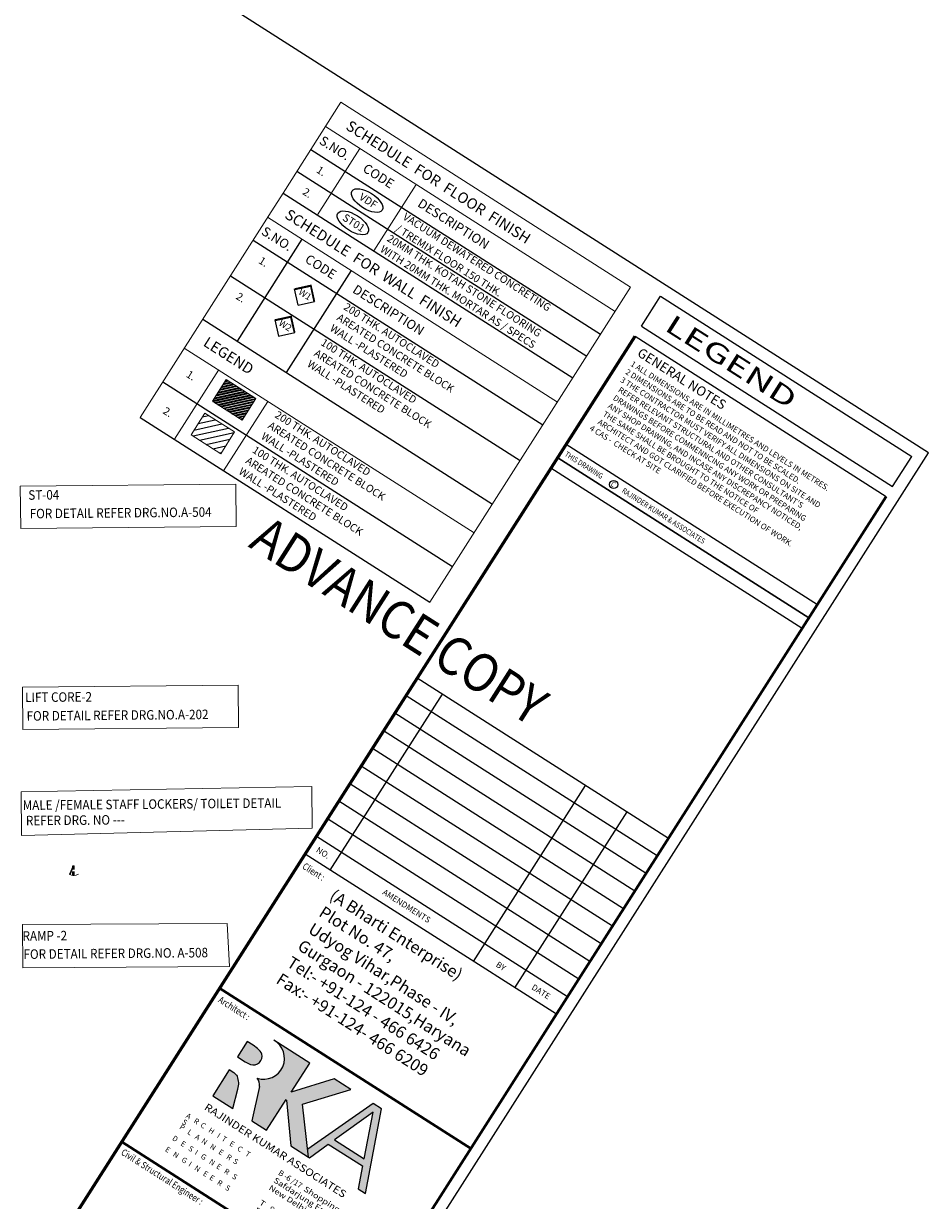
# Model space of a CAD drawing. Extents: x 12337755 to 15869569, y 4232495 to 5470228.
# Drawn here: x 12782704 to 12854061, y 4287397 to 4380157 of the extents above; entities that cross this region are included whole.
import ezdxf
from ezdxf.enums import TextEntityAlignment as Align

# ---------------------------------------------------------------- set-up
doc = ezdxf.new("R2010")
doc.units = 0
doc.header["$LTSCALE"] = 10000
doc.header["$MEASUREMENT"] = 0
doc.linetypes.add('1', pattern=[0])
doc.linetypes.add('HIDDEN', pattern=[0.375, 0.25, -0.125])
doc.layers.get('0').update_dxf_attribs({"linetype": '1'})
for name, color, linetype in [('_DrawingSheet', 7, 'Continuous'), ('BRICKING', 11, 'Continuous'), ('fire staircase', 21, 'Continuous'), ('HIDDEN', 2, 'HIDDEN'), ('LIGHT', 2, 'Continuous'), ('P-SEAL', 7, 'Continuous'), ('TXT-20', 7, 'Continuous')]:
    doc.layers.add(name, color=color, linetype=linetype)
for name, color, linetype, lineweight in [('DOOR', 5, 'Continuous', 15), ('MARKING', 11, 'Continuous', 18), ('TEXT', 7, 'Continuous', 18), ('WALL', 12, 'Continuous', 18)]:
    doc.layers.add(name, color=color, linetype=linetype, lineweight=lineweight)
doc.styles.add('AREA', font='romans.shx')
doc.styles.add('ARIAL', font='ARIAL.TTF')
doc.styles.add('ARIAL-NARROW', font='ARIAL.TTF')
doc.styles.add('BURO', font='ARIALUNI.TTF')
doc.styles.add('ROMANS', font='ARIAL.TTF', dxfattribs={"width": 0.75})
doc.styles.add('SANSSERIFBOLD', font='sasb.pfb')

# ---------------------------------------------------------------- blocks, each defined once
blk = doc.blocks.new('A$C386567AA')
at = {"layer": 'fire staircase'}
blk.add_hatch(color=152, dxfattribs=at).paths.add_polyline_path([(4588, 6046), (6105, 7813), (5190, 7813), (3859, 6221), (3859, 7819), (1999, 7819, -0.856511), (2182, 5926, -0.207697), (2476, 5658), (3039, 4134), (3833, 4134), (3833, 5810), (3865, 5803), (5164, 4128), (6143, 4128)])
h = blk.add_hatch(color=9, dxfattribs=at)
h.paths.add_polyline_path([(7783, 7820), (7322, 7820), (5911, 4414), (6143, 4128), (6183, 4128), (6580, 5119), (8449, 5119), (8852, 4122), (9249, 4122)])
h.paths.add_polyline_path([(6720, 5439), (7539, 7479), (8339, 5439)], flags=16)
h = blk.add_hatch(color=152, dxfattribs=at)
h.paths.add_polyline_path([(1824, 6906, 0.211679), (1549, 7075, 0.012643), (1205, 7114), (890, 7103), (890, 6262), (1306, 6262), (1474, 6282, 0.621512)])
h.paths.add_polyline_path([(1366, 5505, 0.07864), (1302, 5537, 0.10378), (1141, 5553), (892, 5553), (892, 4133), (1986, 4133), (1697, 5022, 0.177169)])
at = {"layer": '_DrawingSheet', "color": 7, "linetype": 'Continuous', "const_width": 66.1, "elevation": 0, "flags": 128}
blk.add_lwpolyline([(5807, 92), (5807, 92)], dxfattribs=at)
at = {"layer": 'fire staircase', "color": 152, "elevation": 0}
for points in [[(3039, 4134), (3833, 4134), (3833, 5810), (3865, 5803), (5164, 4128), (6143, 4128), (4588, 6046), (6105, 7813), (5190, 7813), (3859, 6221), (3859, 7819), (1888, 7819, -0.908072), (2182, 5926, -0.207697), (2476, 5658), (3039, 4134)], [(890, 7103), (890, 6262), (1306, 6262), (1474, 6282, 0.621512), (1824, 6906, 0.211679), (1549, 7075, 0.012643), (1205, 7114), (890, 7103)], [(892, 5553), (892, 4133), (1986, 4133), (1697, 5022, 0.177169), (1366, 5505, 0.07864), (1302, 5537, 0.10378), (1141, 5553), (892, 5553)]]:
    blk.add_lwpolyline(points, format="xyb", dxfattribs=at)
at = {"layer": 'fire staircase', "color": 9, "elevation": 0}
for points in [[(6143, 4128), (6183, 4128), (6580, 5119), (8449, 5119), (8852, 4122), (9249, 4122), (7783, 7820), (7322, 7820), (5911, 4414)], [(6720, 5439), (8339, 5439), (7539, 7479), (6720, 5439)]]:
    blk.add_lwpolyline(points, dxfattribs=at)
at = {"attachment_point": 1, "style": 'AREA'}
for s, insert, char_height, width, line_spacing_factor in [('{\\fArial Narrow|b0|i0|c0|p34;A   R  C   H   I  T   E   C   T  S}', (355, 2871, 0), 246.54, 3712.19, 0.8), ('{\\fArial Narrow|b0|i0|c0|p34;B -6 /17  \\W1.2;Shopping Centre\\PSafdarjung Enclave\\PNew Delhi  110029  India\\P\\PT   91 11 \\W1.3;26162930\\W1.2; / 261629\\W1.3;31\\PF   91 11 \\W1.2;26186874}', (5362, 2953, 0), 257.05, 6009.94, 0.950795)]:
    blk.add_mtext(s, dxfattribs=dict(at, insert=insert, char_height=char_height, width=width, line_spacing_factor=line_spacing_factor))
at = {"char_height": 246.54, "width": 7306.15, "attachment_point": 1, "style": 'AREA'}
for s, insert in [('{\\fArial Narrow|b0|i0|c0|p34;P   L   A  N   N   E   R  S}', (379, 2278, 0)), ('{\\fArial Narrow|b0|i0|c0|p34;D   E   S  I   G   N  E   R   S }', (380, 1663, 0)), ('{\\fArial Narrow|b0|i0|c0|p34;E   N   G  I   N   E  E   R   S}', (380, 1053, 0))]:
    blk.add_mtext(s, dxfattribs=dict(at, insert=insert))
at = {"layer": 'fire staircase', "color": 0, "style": 'ARIAL', "width": 1.135}
blk.add_text('RAJINDER KUMAR ASSOCIATES', height=341.8, dxfattribs=at).set_placement((863, 3395, 0))

msp = doc.modelspace()

# ---------------------------------------------------------------- hatches: boundary and pattern name
at = {"layer": 'BRICKING', "ltscale": 24}
h = msp.add_hatch(dxfattribs=at)
h.set_pattern_fill('ANSI32', color=256, scale=500, angle=-32.517908, style=0)
h.set_pattern_definition([(12.4820917, (-2612331.95, 8253572.12), (-40.52521, 183.0681768), []), (12.4820917, (-2612257.42, 8253524.6), (-40.52521, 183.0681768), [])])
h.paths.add_polyline_path([(12798685.2, 4352102.9), (12801029.9, 4350608.1), (12799940, 4348898.5), (12797595.3, 4350393.3)])
at = {"layer": 'BRICKING'}
h = msp.add_hatch(dxfattribs=at)
h.set_pattern_fill('ANSI31', color=256, scale=3507.295174, angle=-32.517908, style=0)
h.set_pattern_definition([(12.4820917, (-2612639.03, 8253090.44), (-94.755916, 428.049422), [])])
h.paths.add_polyline_path([(12797000.1, 4349459.7), (12799344.8, 4347964.9), (12798254.9, 4346255.3), (12795910.2, 4347750)])

# ---------------------------------------------------------------- linework, layer by layer
at = {"ltscale": 0.5}
msp.add_lwpolyline([(12683308.6, 4455186.3), (12610737.5, 4341351.1), (12781490.3, 4232494.5), (12854061.3, 4346329.7)], close=True, dxfattribs=at)
at = {"layer": 'DOOR', "ltscale": 0.5}
for p, q in [((12786615, 4313763.1, -50.5), (12786327.1, 4313105, -58.9)), ((12786669.9, 4313763.8, -50.3), (12786372.9, 4313085, -58.9))]:
    msp.add_line(p, q, dxfattribs=at)
msp.add_arc((12786669.9, 4313718.9, -45.7), 700, 238.402648, 300.564138, dxfattribs=at)
at = {"layer": 'HIDDEN', "ltscale": 0.123}
for p, q in [((12786594, 4313012.8, -25.7), (12786587, 4313762.8, -38.5)), ((12786694, 4313014, -25.7), (12786687, 4313763.7, -38.5))]:
    msp.add_line(p, q, dxfattribs=at)
at = {"layer": 'LIGHT'}
for p, q in [((12805363.1, 4370238.8), (12828212.4, 4355672.2)), ((12804266.3, 4368518.3), (12827115.5, 4353951.7)), ((12803169.4, 4366797.8), (12826018.7, 4352231.2)), ((12803169.4, 4366797.8), (12826018.7, 4352231.2)), ((12804658.8, 4363155.4), (12799540.7, 4355127.1)), ((12800805.1, 4363089.1), (12823654.4, 4348522.5)), ((12808538.5, 4360682.1), (12803420.4, 4352653.7)), ((12799011.3, 4360275.4), (12821860.6, 4345708.8)), ((12796830.6, 4356854.8), (12819679.9, 4342288.1)), ((12793688.3, 4351925.7), (12816537.6, 4337359.1)), ((12791895.6, 4349113.7), (12814744.9, 4334547.1))]:
    msp.add_line(p, q, dxfattribs=at)
at = {"layer": 'MARKING', "ltscale": 24}
for points in [[(12782449.7, 4343688.1), (12799450.6, 4343843), (12799480.9, 4340510.7), (12782480.1, 4340355.7)], [(12782621.2, 4327857.4), (12799622.1, 4328012.3), (12799652.4, 4324680), (12782651.6, 4324525.1)]]:
    msp.add_lwpolyline(points, close=True, dxfattribs=at)
at = {"layer": 'MARKING', "lineweight": 0}
for points in [[(12782512, 4319603.3), (12805440, 4320028.7), (12805469.9, 4316740.3), (12782543.3, 4316166)], [(12782630.5, 4309160.2), (12798762.2, 4309224), (12798947.2, 4305840.2), (12782661.8, 4305723)]]:
    msp.add_lwpolyline(points, close=True, dxfattribs=at)
at = {"layer": 'P-SEAL'}
for p, q in [((12831424, 4356292.7), (12832938.1, 4358667.7)), ((12832938.1, 4358667.7), (12852747.7, 4346038.9)), ((12831424, 4356292.7), (12851233.6, 4343663.9)), ((12830925.9, 4355511.3), (12850735.5, 4342882.5)), ((12844632.5, 4333309.5), (12824823, 4345938.2)), ((12851233.6, 4343663.9), (12852747.7, 4346038.9)), ((12844100.1, 4332474.3), (12824290.6, 4345103.1)), ((12833558.2, 4315938.3), (12813748.7, 4328567.1)), ((12806889.5, 4313437.5), (12815729.6, 4327304.2)), ((12832674.2, 4314551.6), (12812864.7, 4327180.4)), ((12831790.2, 4313165), (12811980.7, 4325793.7)), ((12830906.2, 4311778.3), (12811096.6, 4324407.1)), ((12830022.2, 4310391.6), (12810212.6, 4323020.4)), ((12829138.2, 4309004.9), (12809328.6, 4321633.7)), ((12828254.1, 4307618.3), (12808444.6, 4320247.1)), ((12818180.9, 4306239.1), (12827021.1, 4320105.8)), ((12827370.1, 4306231.6), (12807560.6, 4318860.4)), ((12821449.5, 4304155.4), (12830289.7, 4318022)), ((12826486.1, 4304844.9), (12806676.6, 4317473.7)), ((12825602.1, 4303458.3), (12805792.6, 4316087.1)), ((12824718.1, 4302071.6), (12804908.5, 4314700.4)), ((12824718.1, 4302071.6), (12804908.5, 4314700.4))]:
    msp.add_line(p, q, dxfattribs=at)
at = {"layer": 'P-SEAL', "lineweight": 60}
msp.add_line((12761390, 4246437), (12830925.9, 4355511.3), dxfattribs=at)
at = {"layer": 'P-SEAL', "color": 3}
for p, q in [((12825499.3, 4346999.1), (12845308.8, 4334370.3)), ((12824823, 4345938.2), (12844632.5, 4333309.5))]:
    msp.add_line(p, q, dxfattribs=at)
at = {"layer": 'P-SEAL', "lineweight": 50}
for p, q in [((12850735.5, 4342882.5), (12781199.5, 4233808.2)), ((12817974.4, 4291493.4), (12798164.8, 4304122.2)), ((12810255.9, 4279386.1), (12790446.3, 4292014.9))]:
    msp.add_line(p, q, dxfattribs=at)
at = {"layer": 'P-SEAL', "color": 6}
msp.add_circle((12829232.4, 4343823.7), 322.1, dxfattribs=at)
at = {"layer": 'TEXT'}
for p, q in [((12809216.8, 4370305.1), (12805879.5, 4365070.2)), ((12813667.3, 4367467.9), (12810330, 4362233)), ((12798088.7, 4352849.4), (12794605.7, 4347386)), ((12801968.3, 4350376.1), (12798485.4, 4344912.7))]:
    msp.add_line(p, q, dxfattribs=at)
for points in [[(12798685.2, 4352102.9), (12801029.9, 4350608.1), (12799940, 4348898.5), (12797595.3, 4350393.3)], [(12797000.1, 4349459.7), (12799344.8, 4347964.9), (12798254.9, 4346255.3), (12795910.2, 4347750)]]:
    msp.add_lwpolyline(points, close=True, dxfattribs=at)
at = {"layer": 'TXT-20', "color": 1}
for p, q in [((12804367.8, 4357956.3), (12804083.5, 4359240.8)), ((12804367.8, 4357956.3), (12805652.3, 4358240.6)), ((12802525, 4356796.1), (12802809.3, 4355511.6)), ((12802809.3, 4355511.6), (12804093.8, 4355796))]:
    msp.add_line(p, q, dxfattribs=at)
at = {"layer": 'TXT-20', "const_width": 110}
for points in [[(12804083.5, 4359240.8), (12805368, 4359525.1), (12805652.3, 4358240.6)], [(12802525, 4356796.1), (12803809.5, 4357080.5), (12804093.8, 4355796)]]:
    msp.add_lwpolyline(points, dxfattribs=at)
at = {"layer": 'TXT-20'}
for points in [[(12804095.4, 4359187.1), (12805326.2, 4359459.5), (12805598.6, 4358228.8)], [(12802536.9, 4356742.4), (12803767.7, 4357014.9), (12804040.1, 4355784.1)]]:
    msp.add_lwpolyline(points, dxfattribs=at)
for centre in [(12809799.3, 4366204.4), (12808679.1, 4364447.2)]:
    msp.add_ellipse(centre, major_axis=(-1187.1, 756.8), ratio=0.466866, dxfattribs=at)
at = {"layer": 'WALL'}
for p, q in [((12807727.5, 4373947.5), (12803169.4, 4366797.8)), ((12807727.4, 4373947.5), (12830576.7, 4359380.9)), ((12806506.8, 4372032.8), (12829356, 4357466.1)), ((12803169.4, 4366797.8), (12802044.5, 4365033.3)), ((12803169.4, 4366797.8), (12826018.7, 4352231.2)), ((12803169.4, 4366797.8), (12826018.7, 4352231.2)), ((12803169.4, 4366797.8), (12826018.7, 4352231.2)), ((12803169.4, 4366797.8), (12826018.7, 4352231.2)), ((12803169.4, 4366797.8), (12826018.7, 4352231.2)), ((12803169.4, 4366797.8), (12826018.7, 4352231.2)), ((12803169.4, 4366797.8), (12826018.7, 4352231.2)), ((12802044.5, 4365033.3), (12791895.6, 4349113.7)), ((12801948.8, 4364883.1), (12824798, 4350316.4)), ((12830576.7, 4359380.9), (12814744.9, 4334547.1)), ((12796830.6, 4356854.8), (12819679.9, 4342288.1)), ((12795378.6, 4354577.1), (12818227.9, 4340010.5)), ((12791895.6, 4349113.7), (12814744.9, 4334547.1)), ((12786587, 4313762.8, -39.2), (12786687, 4313764, -52.5)), ((12786594, 4313012.8, -38.9), (12786694, 4313014, -52.3))]:
    msp.add_line(p, q, dxfattribs=at)

# ---------------------------------------------------------------- block references
at = {"ltscale": 15, "xscale": 1.709563938856431, "yscale": 1.709563940052811, "zscale": 1.709563940787193, "rotation": 327.4820916836292}
msp.add_blockref('A$C386567AA', (12792536.2, 4290500.1, 0), dxfattribs=at)

# ---------------------------------------------------------------- texts
at = {"layer": 'MARKING', "lineweight": 0, "style": 'ARIAL', "width": 0.9}
for s, p in [('ST-04', (12783085.4, 4342621.2)), ('FOR DETAIL REFER DRG.NO.A-504', (12783196.7, 4341154.5)), ('LIFT CORE-2', (12782841, 4326672.8)), ('FOR DETAIL REFER DRG.NO.A-202 ', (12782952.3, 4325206)), ('MALE /FEMALE STAFF LOCKERS/ TOILET DETAIL ', (12782644.2, 4318171.1)), ('   REFER DRG. NO ---', (12782278.2, 4316954.6)), ('RAMP -2', (12782630.1, 4307866.8)), ('FOR DETAIL REFER DRG.NO. A-508', (12782707.2, 4306429.7))]:
    msp.add_text(s, height=750, rotation=0.522092, dxfattribs=at).set_placement(p)
at = {"layer": 'P-SEAL', "color": 6, "style": 'SANSSERIFBOLD', "width": 1.5}
msp.add_text('LEGEND', height=1502.18, rotation=327.482092, dxfattribs=at).set_placement((12838110.7, 4352880.1, 0), align=Align.CENTER)
at = {"layer": 'P-SEAL', "color": 6, "style": 'ROMANS'}
for s, height, width, p in [('THIS DRAWING', 429.196, 0.85, (12825326.7, 4346107, 0)), ('C', 429.2, 0.75, (12828968.8, 4343748.7, 0)), ('RAJINDER KUMAR & ASSOCIATES', 429.196, 0.85, (12829840.1, 4343229.7, 0))]:
    msp.add_text(s, height=height, rotation=327.482092, dxfattribs=dict(at, width=width)).set_placement(p)
at = {"layer": 'P-SEAL', "style": 'ROMANS'}
for s, p in [('NO.', (12806292.8, 4314750.7, 0)), ('AMENDMENTS', (12812877, 4310553.2, 0)), ('BY', (12820316.3, 4305810.6, 0)), ('DATE', (12823476.2, 4303796.1, 0))]:
    msp.add_text(s, height=469.85, rotation=327.482092, dxfattribs=at).set_placement(p, align=Align.MIDDLE)
at = {"layer": 'P-SEAL', "style": 'ROMANS', "width": 0.8}
msp.add_text('Client :', height=540.33, rotation=327.482092, dxfattribs=at).set_placement((12804638.4, 4313595, 0))
for s, p in [('Architect :', (12798149.7, 4303294.6, 0)), ('Civil & Structural Engineer :', (12790487, 4291275, 0))]:
    msp.add_text(s, height=540.331, rotation=327.482092, dxfattribs=at).set_placement(p, align=Align.MIDDLE_LEFT)
at = {"layer": 'P-SEAL', "color": 6, "insert": (12831434.7, 4354643.2, 0), "char_height": 750, "width": 25757.516, "attachment_point": 1, "rotation": 327.482092, "style": 'ARIAL'}
msp.add_mtext("GENERAL NOTES\\P{\\Fromans.shx|c1;\\H0.6x;1\\Fromans.shx|c0; \\Fromans.shx|c1;ALL DIMENSIONS ARE IN MILLIMETRES AND LEVELS IN\\Fromans.shx|c0; \\Fromans.shx|c1;METRES.\\P2\\Fromans.shx|c0; \\Fromans.shx|c1;DIMENSIONS ARE TO BE READ AND NOT TO BE \\Fromans.shx|c0;S\\Fromans.shx|c1;CALED.\\P3\\Fromans.shx|c0; \\Fromans.shx|c1;THE CONTRACTOR MUST VERIFY ALL DIMENSIONS ON SITE AND\\P\\Fromans.shx|c0;  \\Fromans.shx|c1;REFER RELEVANT STRUCTURAL AND OTHER CONSULTANT'S\\P\\Fromans.shx|c0;  \\Fromans.shx|c1;DRAWINGS BEFORE COMMENNCING ANY WORK OR PREPARING\\P\\Fromans.shx|c0;  A\\Fromans.shx|c1;NY SHOP DRAWING, AND INCASE ANY DISCREPANCY\\Fromans.shx|c0; \\Fromans.shx|c1;NOTICED\\Fromans.shx|c0;,\\Fromans.shx|c1;\\P\\Fromans.shx|c0;  \\Fromans.shx|c1;THE SAME SHALL BE BROUGHT TO THE NOTICE OF\\P\\Fromans.shx|c0;  A\\Fromans.shx|c1;RCHITECT AND GOT CLARIFIED BEFORE EXECUTION OF WORK. \\P\\Fromans.shx|c0;4 \\Fromans.shx|c1;CAS -  CHECK AT SITE}", dxfattribs=at)
at = {"layer": 'P-SEAL', "insert": (12807261, 4311979, 0), "char_height": 939.705, "width": 22225.947, "attachment_point": 1, "rotation": 327.482092, "style": 'BURO'}
msp.add_mtext('{\\H1.222X;Bharti Realty Ltd.}\\P(A Bharti Enterprise)\\PPlot No. 47,\\PUdyog Vihar,Phase - IV,\\PGurgaon - 122015,Haryana\\PTel:- +91-124 - 466 6426\\PFax:- +91-124- 466 6209', dxfattribs=at)
at = {"layer": 'TEXT', "style": 'ARIAL-NARROW'}
for s, height, p in [('SCHEDULE  FOR  FLOOR  FINISH', 841.751, (12815195.1, 4367310.1, 0)), ('SCHEDULE  FOR  WALL  FINISH', 841.751, (12810066.3, 4360524.2, 0)), ('LEGEND', 841.75, (12798655.8, 4353631.2, 0))]:
    msp.add_text(s, height=height, rotation=327.482092, dxfattribs=at).set_placement(p, align=Align.CENTER)
for s, height, p in [('S.NO.', 733.33, (12805953.9, 4370738.6, 0)), ('CODE', 733.33, (12809386.8, 4368550.1, 0)), ('1.', 600, (12805740.6, 4368462.2, 0)), ('2.', 600, (12804643.8, 4366741.7, 0)), ('VDF', 600, (12809104.9, 4366337.5, 0)), ('DESCRIPTION', 733.333, (12813711.7, 4365793, 0)), ('VACUUM DEWATERED CONCRETING ', 600, (12812552.4, 4364770.7, 0)), ('ST01', 600, (12807789.1, 4364704.9, 0)), ('S.NO.', 733.33, (12801395.9, 4363588.9, 0)), ('/ TREMIX FLOOR 150 THK.', 600, (12811959.9, 4363841.5, 0)), ('1.', 600, (12801182.6, 4361312.5, 0)), ('CODE', 733.33, (12804828.8, 4361400.4, 0)), ('2.', 600, (12799388.9, 4358498.8, 0)), ('DESCRIPTION', 733.333, (12808582.9, 4359007.1, 0)), ('1.', 600, (12795469.7, 4352351.3, 0)), ('2.', 600, (12793633.2, 4349470.4, 0))]:
    msp.add_text(s, height=height, rotation=327.482092, dxfattribs=at).set_placement(p)
at = {"layer": 'TEXT', "lineweight": 0, "style": 'ARIAL', "width": 0.9}
msp.add_text('ADVANCE COPY', height=3000, rotation=327.482092, dxfattribs=at).set_placement((12800358.1, 4338957.6))
at = {"layer": 'TEXT', "char_height": 600, "attachment_point": 1, "rotation": 327.482092, "style": 'ARIAL-NARROW'}
for s, insert, width in [('20MM THK. KOTAH STONE FLOORING\\PWITH 20MM THK. MORTAR AS / SPECS', (12811628.1, 4363569.6), 19810.476), ('200 THK. AUTOCLAVED AREATED CONCRETE BLOCK WALL -PLASTERED', (12808206.4, 4358178.1), 12115.626), ('100 THK. AUTOCLAVED AREATED CONCRETE BLOCK WALL -PLASTERED', (12806412.6, 4355364.4), 12115.626), ('200 THK. AUTOCLAVED AREATED CONCRETE BLOCK WALL -PLASTERED', (12802779.9, 4349666.1), 12115.626), ('100 THK. AUTOCLAVED AREATED CONCRETE BLOCK WALL -PLASTERED', (12801014.2, 4346896.5), 12115.626)]:
    msp.add_mtext(s, dxfattribs=dict(at, insert=insert, width=width))
at = {"layer": 'TEXT', "char_height": 526.09, "width": 1.122, "attachment_point": 5, "rotation": 327.482092, "line_spacing_factor": 0.8, "style": 'ARIAL-NARROW'}
for s, insert in [('W1', (12804869.7, 4358749.7)), ('W2', (12803311.2, 4356305.1))]:
    msp.add_mtext(s, dxfattribs=dict(at, insert=insert))

doc.saveas('drawing.dxf')
